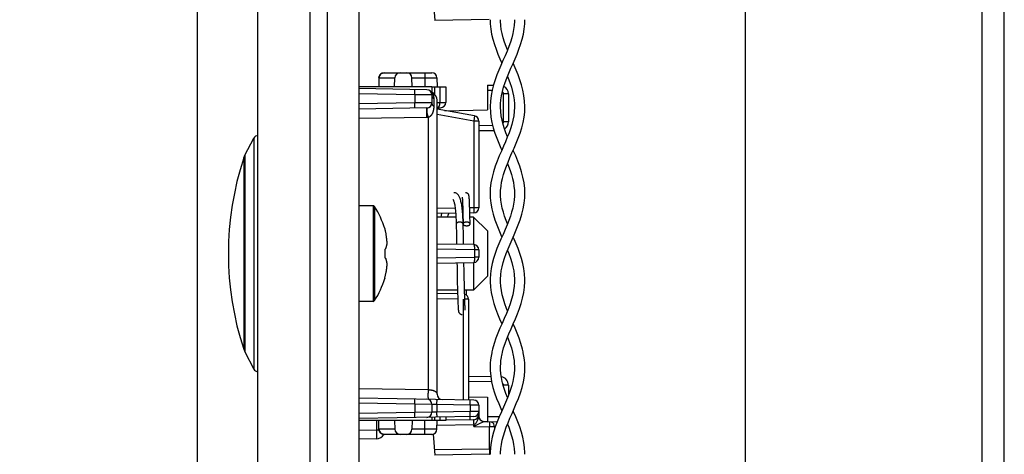
# Model space of a CAD drawing. Units: millimetres. Extents: x -147 to 79, y -291 to 294.
# Drawn here: x -147 to -90, y -196 to -171 of the extents above; entities that cross this region are included whole.
import ezdxf

# ---------------------------------------------------------------- set-up
doc = ezdxf.new("R2010")
doc.units = ezdxf.units.MM
doc.header["$LTSCALE"] = 16.335
doc.layers.get('0').update_dxf_attribs({"linetype": 'CONTINUOUS'})
for name, color, linetype in [('ASSI', 7, 'CONTINUOUS'), ('DRAFT', 7, 'CONTINUOUS'), ('PROTUSIONI', 7, 'CONTINUOUS'), ('RACCORDO', 7, 'CONTINUOUS'), ('SMUSSO', 7, 'CONTINUOUS')]:
    doc.layers.add(name, color=color, linetype=linetype)
doc.styles.get("Standard").update_dxf_attribs({"font": 'txt', "width": 0.8})
doc.dimstyles.new('DIMSTYLE_1', dxfattribs={"dimtxt": 3, "dimasz": 3, "dimexe": 1.5, "dimexo": 0.5, "dimgap": 0.75, "dimtad": 1, "dimtxsty": 'STANDARD', "dimblk": '_FILLED', "dimblk1": '_FILLED', "dimblk2": '_FILLED', "dimcen": 0.09, "dimazin": 2, "dimtfac": 1, "dimtofl": 0, "dimtmove": 0, "dimatfit": 3, "dimldrblk": '_FILLED', "dimfxl": 1, "dimtolj": 1, "dimarcsym": 0})

# ---------------------------------------------------------------- blocks, each defined once
blk = doc.blocks.new('_FILLED')
at = {"color": 0, "linetype": 'BYBLOCK'}
blk.add_solid([(0, 0), (-1, 0.317), (-1, -0.317)], dxfattribs=at)
blk = doc.blocks.new('*D4')
at = {"color": 7, "linetype": 'CONTINUOUS'}
for p, q in [((-136.347, 187.381), (-136.347, -291)), ((-128.847, -282), (-128.847, -291)), ((-136.347, -289.5), (-146.545, -289.5)), ((-146.545, -289.5), (-132.597, -289.5)), ((-124.847, -289.5), (-132.597, -289.5)), ((-128.847, -289.5), (-124.847, -289.5))]:
    blk.add_line(p, q, dxfattribs=at)
at = {"color": 7, "linetype": 'CONTINUOUS', "xscale": 3, "yscale": 3, "zscale": 3}
blk.add_blockref('_FILLED', (-136.347, -289.5), dxfattribs=at)
at = {"color": 7, "linetype": 'CONTINUOUS', "xscale": 3, "yscale": 3, "zscale": 3, "rotation": 180}
blk.add_blockref('_FILLED', (-128.847, -289.5), dxfattribs=at)

msp = doc.modelspace()

# ---------------------------------------------------------------- linework, layer by layer
at = {"color": 7, "linetype": 'CONTINUOUS'}
for p, q in [((-127.047, 278.2), (-127.047, -259.3)), ((-89.933, -223.25), (-89.933, 218.55)), ((-104.833, -125.35), (-104.833, -218.05)), ((-133.601, -178.597), (-133.082, -177.61)), ((-121.1, -181.021), (-121.1, -181.028)), ((-121.1, -181.028), (-121.099, -181.036)), ((-121.099, -181.036), (-121.098, -181.045)), ((-121.098, -181.045), (-121.097, -181.055)), ((-121.097, -181.055), (-121.096, -181.065)), ((-121.096, -181.065), (-121.095, -181.084)), ((-121.095, -181.084), (-121.094, -181.104)), ((-121.094, -181.104), (-121.092, -181.127)), ((-121.092, -181.127), (-121.09, -181.162)), ((-120.701, -180.995), (-120.702, -180.984)), ((-120.7, -181.007), (-120.701, -180.995)), ((-120.699, -181.02), (-120.7, -181.007)), ((-120.698, -181.034), (-120.699, -181.02)), ((-120.697, -181.048), (-120.698, -181.034)), ((-120.695, -181.072), (-120.697, -181.048)), ((-120.693, -181.099), (-120.695, -181.072)), ((-120.691, -181.129), (-120.693, -181.099)), ((-120.689, -181.173), (-120.691, -181.129)), ((-126.226, -181.5), (-127.047, -181.5)), ((-121.09, -181.162), (-121.088, -181.202)), ((-121.088, -181.202), (-121.085, -181.259)), ((-121.085, -181.259), (-121.083, -181.311)), ((-121.083, -181.311), (-121.079, -181.418)), ((-121.079, -181.418), (-121.073, -181.565)), ((-121.073, -181.565), (-121.066, -181.79)), ((-120.687, -181.223), (-120.689, -181.173)), ((-120.685, -181.265), (-120.687, -181.223)), ((-120.681, -181.359), (-120.685, -181.265)), ((-120.676, -181.489), (-120.681, -181.359)), ((-120.669, -181.688), (-120.676, -181.489)), ((-120.659, -182.045), (-120.669, -181.688)), ((-121.066, -181.79), (-121.059, -182.068)), ((-120.647, -182.545), (-120.659, -182.045)), ((-125.558, -182.814), (-125.558, -182.832)), ((-121.45, -182.434), (-121.446, -182.626)), ((-121.446, -182.626), (-121.436, -183.088)), ((-121.033, -183.228), (-121.047, -182.545)), ((-121.047, -182.547), (-121.046, -182.557)), ((-125.494, -183.082), (-125.484, -183.131)), ((-121.436, -183.088), (-121.432, -183.246)), ((-121.432, -183.246), (-121.429, -183.404)), ((-121.029, -183.424), (-121.033, -183.228)), ((-125.494, -183.967), (-125.49, -183.953)), ((-121.026, -183.555), (-121.029, -183.424)), ((-125.558, -184.022), (-125.558, -184.478)), ((-125.494, -184.533), (-125.49, -184.547)), ((-121.396, -185.087), (-121.395, -185.18)), ((-120.996, -185.086), (-120.999, -184.975)), ((-120.994, -185.194), (-120.996, -185.086)), ((-125.558, -185.668), (-125.558, -185.686)), ((-121.395, -185.18), (-121.393, -185.272)), ((-121.393, -185.272), (-121.391, -185.362)), ((-121.391, -185.362), (-121.388, -185.493)), ((-121.388, -185.493), (-121.385, -185.663)), ((-120.991, -185.35), (-120.994, -185.194)), ((-120.987, -185.548), (-120.991, -185.35)), ((-120.967, -186.433), (-120.975, -186.074)), ((-121.366, -186.461), (-121.356, -186.821)), ((-120.959, -186.725), (-120.967, -186.433)), ((-120.952, -186.936), (-120.959, -186.725)), ((-120.864, -186.639), (-120.857, -186.35)), ((-126.226, -187), (-127.047, -187)), ((-121.356, -186.821), (-121.349, -187.021)), ((-121.349, -187.021), (-121.345, -187.151)), ((-121.345, -187.151), (-121.341, -187.231)), ((-121.341, -187.231), (-121.338, -187.3)), ((-121.338, -187.3), (-121.335, -187.349)), ((-121.335, -187.349), (-121.334, -187.382)), ((-121.334, -187.382), (-121.332, -187.411)), ((-120.947, -187.09), (-120.952, -186.936)), ((-120.943, -187.186), (-120.947, -187.09)), ((-120.942, -187.214), (-120.943, -187.186)), ((-120.939, -187.279), (-120.942, -187.214)), ((-120.936, -187.324), (-120.939, -187.279)), ((-120.934, -187.362), (-120.936, -187.324)), ((-120.932, -187.388), (-120.934, -187.362)), ((-121.332, -187.411), (-121.33, -187.438)), ((-121.33, -187.438), (-121.329, -187.454)), ((-121.329, -187.454), (-121.328, -187.468)), ((-121.328, -187.468), (-121.326, -187.482)), ((-121.326, -187.482), (-121.325, -187.495)), ((-121.325, -187.495), (-121.324, -187.507)), ((-121.324, -187.507), (-121.323, -187.518)), ((-120.931, -187.41), (-120.932, -187.388)), ((-120.93, -187.43), (-120.931, -187.41)), ((-120.929, -187.442), (-120.93, -187.43)), ((-120.928, -187.452), (-120.929, -187.442)), ((-120.927, -187.462), (-120.928, -187.452)), ((-120.926, -187.47), (-120.927, -187.462)), ((-120.925, -187.477), (-120.926, -187.47)), ((-133.601, -189.903), (-133.082, -190.89))]:
    msp.add_line(p, q, dxfattribs=at)
at = {"color": 250, "linetype": 'CONTINUOUS'}
for p, q in [((-91.233, -9.85), (-91.233, -220.05)), ((-126.226, -181.5), (-126.226, -187)), ((-126.142, -181.546), (-126.142, -186.954)), ((-121.047, -182.545), (-121.048, -182.535))]:
    msp.add_line(p, q, dxfattribs=at)
at = {"color": 7, "linetype": 'CONTINUOUS'}
for points in [[(-121.633, -181.131), (-121.634, -181.13), (-121.632, -181.134), (-121.626, -181.143), (-121.617, -181.158), (-121.607, -181.18), (-121.596, -181.209), (-121.583, -181.245), (-121.571, -181.287), (-121.559, -181.336), (-121.546, -181.392), (-121.534, -181.454), (-121.523, -181.524), (-121.511, -181.599), (-121.501, -181.681), (-121.491, -181.77), (-121.482, -181.865), (-121.474, -181.967), (-121.467, -182.075), (-121.46, -182.189), (-121.455, -182.308), (-121.45, -182.434)], [(-121.05, -182.436), (-121.054, -182.314), (-121.06, -182.197), (-121.066, -182.085), (-121.073, -181.978), (-121.081, -181.876), (-121.089, -181.78), (-121.099, -181.689), (-121.109, -181.603), (-121.12, -181.522), (-121.132, -181.446), (-121.144, -181.375), (-121.157, -181.309), (-121.171, -181.247), (-121.186, -181.19), (-121.201, -181.136), (-121.218, -181.087), (-121.235, -181.041), (-121.254, -180.998), (-121.274, -180.958), (-121.297, -180.92), (-121.321, -180.886), (-121.348, -180.854), (-121.379, -180.826), (-121.413, -180.8), (-121.451, -180.779), (-121.491, -180.763), (-121.531, -180.754), (-121.571, -180.75), (-121.579, -180.75)], [(-121.103, -181.004), (-121.103, -181.004), (-121.103, -181.003), (-121.103, -181.004), (-121.103, -181.004), (-121.103, -181.005), (-121.102, -181.007), (-121.102, -181.008), (-121.102, -181.01), (-121.102, -181.013), (-121.101, -181.015), (-121.101, -181.018), (-121.1, -181.021)], [(-120.702, -180.984), (-120.703, -180.978), (-120.704, -180.973), (-120.704, -180.968), (-120.705, -180.963), (-120.705, -180.958), (-120.706, -180.953), (-120.707, -180.948), (-120.708, -180.943), (-120.708, -180.939), (-120.709, -180.934), (-120.71, -180.929), (-120.711, -180.924), (-120.712, -180.919), (-120.713, -180.914), (-120.715, -180.908), (-120.717, -180.902), (-120.719, -180.895), (-120.721, -180.888), (-120.725, -180.879), (-120.729, -180.869), (-120.734, -180.859), (-120.74, -180.848), (-120.748, -180.835), (-120.758, -180.823), (-120.769, -180.81), (-120.782, -180.798), (-120.797, -180.787), (-120.813, -180.777), (-120.831, -180.768), (-120.85, -180.76), (-120.87, -180.755), (-120.891, -180.751), (-120.913, -180.75)], [(-122.286, -181.945), (-122.312, -182.047), (-122.338, -182.15)], [(-121.933, -182.15), (-121.932, -182.145), (-121.906, -182.045), (-121.88, -181.949), (-121.877, -181.938)], [(-121.059, -182.068), (-121.05, -182.409), (-121.048, -182.538)], [(-125.558, -182.832), (-125.546, -182.874), (-125.535, -182.915), (-125.524, -182.957), (-125.514, -182.998), (-125.504, -183.04), (-125.494, -183.082)], [(-121.037, -182.514), (-121.043, -182.524), (-121.046, -182.535), (-121.047, -182.546)], [(-121.046, -182.557), (-121.043, -182.567), (-121.037, -182.578)], [(-120.847, -182.443), (-120.869, -182.443), (-120.889, -182.445), (-120.909, -182.448), (-120.929, -182.452), (-120.947, -182.457), (-120.965, -182.462), (-120.981, -182.469), (-120.996, -182.477), (-121.009, -182.485), (-121.02, -182.494), (-121.03, -182.504), (-121.037, -182.514)], [(-121.037, -182.578), (-121.03, -182.588), (-121.02, -182.598), (-121.009, -182.607), (-120.996, -182.615), (-120.981, -182.623), (-120.965, -182.629), (-120.947, -182.635), (-120.929, -182.64), (-120.909, -182.644), (-120.889, -182.647), (-120.869, -182.649), (-120.847, -182.649)], [(-120.647, -182.545), (-120.649, -182.535), (-120.652, -182.524), (-120.657, -182.514), (-120.665, -182.504), (-120.674, -182.494), (-120.686, -182.485), (-120.699, -182.477), (-120.714, -182.469), (-120.73, -182.462), (-120.747, -182.457), (-120.766, -182.452), (-120.786, -182.448), (-120.806, -182.445), (-120.826, -182.443), (-120.847, -182.443)], [(-120.847, -182.649), (-120.826, -182.649), (-120.806, -182.647), (-120.786, -182.644), (-120.766, -182.64), (-120.747, -182.635), (-120.73, -182.629), (-120.714, -182.623), (-120.699, -182.615), (-120.686, -182.607), (-120.674, -182.598), (-120.665, -182.588), (-120.657, -182.578), (-120.652, -182.567), (-120.649, -182.557), (-120.647, -182.546), (-120.647, -182.545)], [(-125.417, -183.661), (-125.419, -183.639), (-125.42, -183.617), (-125.422, -183.595), (-125.423, -183.574), (-125.425, -183.552), (-125.427, -183.53), (-125.429, -183.509), (-125.431, -183.487), (-125.434, -183.466), (-125.436, -183.444), (-125.438, -183.423), (-125.441, -183.402), (-125.444, -183.38), (-125.447, -183.359), (-125.45, -183.337), (-125.453, -183.314), (-125.456, -183.291), (-125.46, -183.267), (-125.464, -183.242), (-125.469, -183.216), (-125.473, -183.189), (-125.479, -183.161), (-125.484, -183.131)], [(-121.429, -183.404), (-121.427, -183.51), (-121.426, -183.563)], [(-125.558, -184.022), (-125.546, -184.013), (-125.535, -184.003), (-125.524, -183.994), (-125.514, -183.985), (-125.504, -183.976), (-125.494, -183.967)], [(-125.49, -183.953), (-125.485, -183.938), (-125.48, -183.923), (-125.475, -183.91), (-125.47, -183.897), (-125.466, -183.884), (-125.463, -183.872), (-125.459, -183.86), (-125.456, -183.849), (-125.453, -183.839), (-125.45, -183.828), (-125.447, -183.818), (-125.445, -183.809), (-125.443, -183.799), (-125.44, -183.79), (-125.438, -183.782), (-125.437, -183.773), (-125.435, -183.765), (-125.433, -183.756), (-125.431, -183.748), (-125.43, -183.74), (-125.428, -183.732), (-125.427, -183.724), (-125.425, -183.716), (-125.424, -183.708), (-125.423, -183.7), (-125.422, -183.692), (-125.42, -183.684), (-125.419, -183.677), (-125.418, -183.669), (-125.417, -183.661)], [(-121.426, -183.563), (-121.424, -183.669), (-121.423, -183.72)], [(-121.023, -183.727), (-121.024, -183.685), (-121.026, -183.555)], [(-125.558, -184.478), (-125.546, -184.488), (-125.534, -184.498), (-125.523, -184.507), (-125.513, -184.516), (-125.503, -184.525), (-125.494, -184.533)], [(-125.417, -184.839), (-125.418, -184.831), (-125.419, -184.823), (-125.42, -184.815), (-125.422, -184.807), (-125.423, -184.799), (-125.424, -184.791), (-125.426, -184.783), (-125.427, -184.775), (-125.428, -184.767), (-125.43, -184.759), (-125.432, -184.751), (-125.433, -184.742), (-125.435, -184.734), (-125.437, -184.726), (-125.439, -184.717), (-125.441, -184.708), (-125.443, -184.699), (-125.445, -184.69), (-125.448, -184.68), (-125.45, -184.67), (-125.453, -184.66), (-125.456, -184.65), (-125.459, -184.639), (-125.463, -184.627), (-125.467, -184.615), (-125.471, -184.603), (-125.475, -184.59), (-125.48, -184.576), (-125.485, -184.562), (-125.49, -184.547)], [(-125.494, -185.419), (-125.484, -185.369), (-125.479, -185.339), (-125.473, -185.311), (-125.469, -185.284), (-125.464, -185.258), (-125.46, -185.233), (-125.456, -185.209), (-125.453, -185.186), (-125.45, -185.163), (-125.447, -185.141), (-125.444, -185.12), (-125.441, -185.098), (-125.438, -185.077), (-125.436, -185.055), (-125.434, -185.034), (-125.431, -185.013), (-125.429, -184.991), (-125.427, -184.97), (-125.425, -184.948), (-125.423, -184.926), (-125.422, -184.904), (-125.42, -184.883), (-125.419, -184.861), (-125.417, -184.839)], [(-121.403, -184.78), (-121.402, -184.8), (-121.401, -184.849), (-121.399, -184.945)], [(-121.399, -184.945), (-121.398, -184.993), (-121.396, -185.087)], [(-120.999, -184.975), (-121.001, -184.862), (-121.002, -184.804), (-121.003, -184.773)], [(-125.558, -185.668), (-125.546, -185.627), (-125.535, -185.585), (-125.524, -185.544), (-125.514, -185.502), (-125.504, -185.461), (-125.494, -185.419)], [(-121.385, -185.663), (-121.384, -185.704), (-121.366, -186.461)], [(-120.975, -186.074), (-120.986, -185.596), (-120.987, -185.548)], [(-121.323, -187.518), (-121.322, -187.524), (-121.322, -187.529), (-121.321, -187.534), (-121.321, -187.539), (-121.32, -187.544), (-121.319, -187.549), (-121.318, -187.554), (-121.318, -187.558), (-121.317, -187.563), (-121.316, -187.568), (-121.315, -187.573), (-121.314, -187.578), (-121.313, -187.583), (-121.312, -187.588), (-121.31, -187.594), (-121.308, -187.6), (-121.306, -187.607), (-121.303, -187.615), (-121.3, -187.624), (-121.296, -187.633), (-121.29, -187.644), (-121.284, -187.655), (-121.276, -187.667), (-121.266, -187.68), (-121.254, -187.692), (-121.241, -187.704), (-121.226, -187.715), (-121.21, -187.725), (-121.192, -187.733), (-121.174, -187.74), (-121.154, -187.746), (-121.133, -187.749), (-121.113, -187.75)], [(-120.923, -187.496), (-120.923, -187.496), (-120.923, -187.497), (-120.923, -187.496), (-120.923, -187.495), (-120.923, -187.494), (-120.923, -187.493), (-120.924, -187.491), (-120.924, -187.489), (-120.924, -187.486), (-120.925, -187.484), (-120.925, -187.481), (-120.925, -187.477)]]:
    msp.add_lwpolyline(points, dxfattribs=at)
at = {"color": 250, "linetype": 'CONTINUOUS'}
for points in [[(-121.247, -182.443), (-121.268, -182.443), (-121.289, -182.445), (-121.309, -182.448), (-121.329, -182.452), (-121.347, -182.457), (-121.365, -182.462), (-121.381, -182.469), (-121.396, -182.477), (-121.409, -182.485), (-121.42, -182.494), (-121.43, -182.504), (-121.437, -182.514), (-121.443, -182.524), (-121.446, -182.535), (-121.447, -182.546), (-121.447, -182.547)], [(-121.057, -182.514), (-121.065, -182.504), (-121.074, -182.494), (-121.086, -182.485), (-121.099, -182.477), (-121.114, -182.469), (-121.13, -182.462), (-121.147, -182.457), (-121.166, -182.452), (-121.186, -182.448), (-121.206, -182.445), (-121.226, -182.443), (-121.247, -182.443)], [(-121.048, -182.535), (-121.052, -182.524), (-121.057, -182.514)]]:
    msp.add_lwpolyline(points, dxfattribs=at)
at = {"color": 7, "linetype": 'CONTINUOUS'}
for centre, radius, start, end in [((-116.947, -184.25), 17.6, 161.7915, 198.2085), ((-126.226, -181.6), 0.1, 32.7392, 90), ((-130.347, -184.25), 5, 16.6914, 32.7392), ((-130.347, -184.25), 5, 327.2608, 343.3086), ((-126.226, -186.9), 0.1, 270, 327.2608)]:
    msp.add_arc(centre, radius, start, end, dxfattribs=at)
at = {"layer": 'ASSI', "color": 7, "linetype": 'CONTINUOUS'}
for p, q in [((-129.847, -281.5), (-129.847, 281.5)), ((-128.847, -281.5), (-128.847, 281.5)), ((-132.847, -279.768), (-132.847, 279.768))]:
    msp.add_line(p, q, dxfattribs=at)
at = {"layer": 'DRAFT', "color": 7, "linetype": 'CONTINUOUS'}
for p, q in [((-122.847, -174.65), (-127.047, -174.65)), ((-122.093, -176.03), (-119.647, -175.987)), ((-120.747, -192.493), (-119.647, -192.513)), ((-122.847, -193.85), (-127.047, -193.85))]:
    msp.add_line(p, q, dxfattribs=at)
at = {"layer": 'PROTUSIONI', "color": 7, "linetype": 'CONTINUOUS'}
for p, q in [((-118.896, -170.886), (-118.897, -170.807)), ((-118.097, -170.807), (-118.098, -170.886)), ((-118.897, -175.83), (-118.897, -175.803)), ((-118.098, -175.803), (-118.098, -175.83)), ((-118.897, -185.793), (-118.896, -185.714)), ((-118.896, -185.887), (-118.897, -185.807)), ((-118.097, -185.807), (-118.099, -185.887)), ((-118.098, -185.714), (-118.097, -185.793)), ((-119.496, -190.761), (-119.496, -190.805)), ((-117.498, -190.805), (-117.499, -190.761)), ((-117.502, -190.971), (-117.498, -190.793)), ((-118.897, -195.793), (-118.896, -195.711)), ((-118.099, -195.711), (-118.097, -195.793))]:
    msp.add_line(p, q, dxfattribs=at)
for points in [[(-119.497, -170.797), (-119.49, -171.03), (-119.46, -171.333), (-119.409, -171.633), (-119.339, -171.926), (-119.254, -172.216), (-119.155, -172.499), (-119.049, -172.773), (-118.937, -173.04), (-118.824, -173.3)], [(-118.098, -170.886), (-118.113, -171.128), (-118.143, -171.358), (-118.188, -171.592), (-118.251, -171.835), (-118.328, -172.083), (-118.42, -172.338), (-118.524, -172.605), (-118.639, -172.878), (-118.759, -173.152), (-118.877, -173.422), (-118.993, -173.691), (-119.105, -173.967), (-119.21, -174.255), (-119.305, -174.551), (-119.384, -174.852), (-119.445, -175.162), (-119.483, -175.477), (-119.497, -175.799)], [(-118.897, -175.79), (-118.894, -175.643), (-118.874, -175.399), (-118.839, -175.167), (-118.788, -174.929), (-118.718, -174.677), (-118.632, -174.418), (-118.533, -174.152), (-118.421, -173.876), (-118.299, -173.592), (-118.176, -173.312), (-118.058, -173.04), (-117.946, -172.773), (-117.839, -172.499), (-117.741, -172.216), (-117.655, -171.926), (-117.586, -171.633), (-117.534, -171.333), (-117.504, -171.03), (-117.498, -170.797)], [(-118.497, -172.536), (-118.575, -172.338), (-118.667, -172.083), (-118.744, -171.835), (-118.806, -171.592), (-118.852, -171.358), (-118.882, -171.128), (-118.896, -170.886)], [(-117.498, -175.799), (-117.512, -175.477), (-117.55, -175.162), (-117.611, -174.852), (-117.69, -174.551), (-117.784, -174.255), (-117.89, -173.967), (-118.002, -173.691), (-118.118, -173.422), (-118.171, -173.3)], [(-118.497, -174.064), (-118.462, -174.152), (-118.363, -174.418), (-118.277, -174.677), (-118.207, -174.929), (-118.155, -175.167), (-118.121, -175.399), (-118.101, -175.643), (-118.098, -175.79)], [(-119.497, -175.802), (-119.484, -176.111), (-119.449, -176.408), (-119.393, -176.707), (-119.316, -177.011), (-119.221, -177.316), (-119.112, -177.615), (-118.994, -177.905), (-118.872, -178.189), (-118.824, -178.3)], [(-118.098, -175.83), (-118.109, -176.081), (-118.138, -176.332), (-118.186, -176.581), (-118.248, -176.825), (-118.323, -177.067), (-118.41, -177.313), (-118.507, -177.563), (-118.613, -177.817), (-118.727, -178.08), (-118.847, -178.353), (-118.969, -178.635), (-119.089, -178.927), (-119.203, -179.231), (-119.303, -179.545), (-119.386, -179.861), (-119.448, -180.181), (-119.485, -180.502), (-119.497, -180.8)], [(-118.897, -180.789), (-118.892, -180.617), (-118.871, -180.374), (-118.836, -180.147), (-118.786, -179.922), (-118.723, -179.694), (-118.649, -179.466), (-118.563, -179.23), (-118.465, -178.983), (-118.358, -178.728), (-118.243, -178.464), (-118.123, -178.189), (-118.001, -177.905), (-117.883, -177.615), (-117.774, -177.316), (-117.679, -177.011), (-117.602, -176.707), (-117.545, -176.408), (-117.51, -176.111), (-117.498, -175.802)], [(-118.497, -177.537), (-118.585, -177.313), (-118.672, -177.067), (-118.747, -176.825), (-118.809, -176.581), (-118.856, -176.332), (-118.886, -176.081), (-118.897, -175.83)], [(-117.498, -180.8), (-117.509, -180.502), (-117.547, -180.181), (-117.609, -179.861), (-117.691, -179.545), (-117.792, -179.231), (-117.906, -178.927), (-118.026, -178.635), (-118.148, -178.353), (-118.171, -178.3)], [(-118.497, -179.064), (-118.431, -179.23), (-118.346, -179.466), (-118.272, -179.694), (-118.209, -179.922), (-118.159, -180.147), (-118.124, -180.374), (-118.102, -180.617), (-118.098, -180.789)], [(-119.497, -180.795), (-119.489, -181.037), (-119.457, -181.359), (-119.399, -181.679), (-119.322, -181.991), (-119.226, -182.301), (-119.117, -182.601), (-119.001, -182.887), (-118.883, -183.164), (-118.824, -183.3)], [(-118.098, -180.81), (-118.1, -180.937), (-118.118, -181.179), (-118.15, -181.403), (-118.197, -181.629), (-118.258, -181.862), (-118.333, -182.098), (-118.421, -182.344), (-118.524, -182.603), (-118.637, -182.872), (-118.755, -183.144), (-118.874, -183.415), (-118.992, -183.689), (-119.104, -183.966), (-119.208, -184.247), (-119.299, -184.53), (-119.376, -184.82), (-119.437, -185.118), (-119.478, -185.421), (-119.496, -185.721), (-119.497, -185.795)], [(-118.497, -182.536), (-118.573, -182.344), (-118.661, -182.098), (-118.736, -181.862), (-118.798, -181.629), (-118.845, -181.403), (-118.876, -181.179), (-118.894, -180.937), (-118.897, -180.81)], [(-118.896, -185.714), (-118.882, -185.477), (-118.853, -185.245), (-118.806, -185.008), (-118.743, -184.761), (-118.663, -184.507), (-118.57, -184.249), (-118.465, -183.983), (-118.351, -183.712), (-118.232, -183.438), (-118.112, -183.164), (-117.993, -182.887), (-117.878, -182.601), (-117.769, -182.301), (-117.673, -181.991), (-117.595, -181.679), (-117.538, -181.359), (-117.505, -181.037), (-117.498, -180.795)], [(-117.498, -185.795), (-117.498, -185.721), (-117.516, -185.421), (-117.557, -185.118), (-117.619, -184.82), (-117.696, -184.53), (-117.787, -184.247), (-117.89, -183.966), (-118.003, -183.689), (-118.121, -183.415), (-118.171, -183.3)], [(-118.497, -184.064), (-118.424, -184.249), (-118.331, -184.507), (-118.252, -184.761), (-118.188, -185.008), (-118.142, -185.245), (-118.112, -185.477), (-118.098, -185.714)], [(-119.497, -185.804), (-119.497, -185.857), (-119.479, -186.175), (-119.435, -186.498), (-119.368, -186.814), (-119.284, -187.118), (-119.186, -187.415), (-119.075, -187.709), (-118.954, -188), (-118.83, -188.286), (-118.824, -188.3)], [(-118.099, -185.887), (-118.113, -186.134), (-118.145, -186.373), (-118.194, -186.618), (-118.262, -186.876), (-118.348, -187.141), (-118.448, -187.413), (-118.56, -187.692), (-118.682, -187.978), (-118.808, -188.264), (-118.932, -188.548), (-119.051, -188.833), (-119.165, -189.125), (-119.268, -189.428), (-119.357, -189.74), (-119.395, -189.903)], [(-118.497, -187.535), (-118.547, -187.413), (-118.647, -187.141), (-118.732, -186.876), (-118.801, -186.618), (-118.85, -186.373), (-118.881, -186.134), (-118.896, -185.887)], [(-118.812, -190.031), (-118.788, -189.929), (-118.719, -189.681), (-118.633, -189.421), (-118.531, -189.146), (-118.414, -188.86), (-118.29, -188.572), (-118.165, -188.286), (-118.04, -188), (-117.92, -187.709), (-117.809, -187.415), (-117.71, -187.118), (-117.627, -186.814), (-117.56, -186.498), (-117.516, -186.175), (-117.498, -185.857), (-117.498, -185.804)], [(-117.599, -189.903), (-117.638, -189.74), (-117.727, -189.428), (-117.83, -189.125), (-117.943, -188.833), (-118.063, -188.548), (-118.171, -188.3)], [(-118.497, -189.064), (-118.464, -189.146), (-118.361, -189.421), (-118.275, -189.681), (-118.207, -189.929), (-118.183, -190.031)], [(-119.395, -189.903), (-119.407, -189.957), (-119.444, -190.157), (-119.471, -190.358), (-119.489, -190.559), (-119.496, -190.761)], [(-118.897, -190.806), (-118.896, -190.744), (-118.889, -190.569), (-118.874, -190.398), (-118.85, -190.231), (-118.82, -190.067), (-118.812, -190.031)], [(-118.183, -190.031), (-118.175, -190.067), (-118.144, -190.231), (-118.121, -190.398), (-118.105, -190.569), (-118.098, -190.744), (-118.098, -190.806)], [(-117.499, -190.761), (-117.506, -190.559), (-117.524, -190.358), (-117.551, -190.157), (-117.588, -189.957), (-117.599, -189.903)], [(-118.098, -190.809), (-118.1, -190.923), (-118.116, -191.164), (-118.147, -191.387), (-118.192, -191.61), (-118.252, -191.838), (-118.323, -192.068), (-118.407, -192.306), (-118.505, -192.557), (-118.613, -192.818), (-118.73, -193.086), (-118.85, -193.361), (-118.972, -193.642), (-119.089, -193.929), (-119.198, -194.219), (-119.294, -194.514), (-119.374, -194.811), (-119.435, -195.11), (-119.477, -195.41), (-119.496, -195.709), (-119.497, -195.796)], [(-119.496, -190.793), (-119.493, -190.971), (-119.465, -191.296), (-119.411, -191.622), (-119.334, -191.945), (-119.236, -192.269), (-119.125, -192.582), (-119.005, -192.88), (-118.881, -193.168), (-118.824, -193.3)], [(-118.497, -192.538), (-118.587, -192.306), (-118.672, -192.068), (-118.743, -191.838), (-118.802, -191.61), (-118.847, -191.387), (-118.878, -191.164), (-118.895, -190.923), (-118.897, -190.809)], [(-118.896, -195.711), (-118.881, -195.467), (-118.849, -195.225), (-118.8, -194.981), (-118.736, -194.737), (-118.657, -194.49), (-118.566, -194.238), (-118.464, -193.981), (-118.354, -193.718), (-118.236, -193.447), (-118.113, -193.168), (-117.99, -192.88), (-117.87, -192.582), (-117.758, -192.269), (-117.661, -191.945), (-117.584, -191.622), (-117.529, -191.296), (-117.502, -190.971)], [(-117.497, -195.796), (-117.499, -195.709), (-117.518, -195.41), (-117.559, -195.11), (-117.621, -194.811), (-117.7, -194.514), (-117.797, -194.219), (-117.905, -193.929), (-118.023, -193.642), (-118.144, -193.361), (-118.171, -193.3)], [(-118.497, -194.064), (-118.428, -194.238), (-118.337, -194.49), (-118.259, -194.737), (-118.194, -194.981), (-118.146, -195.225), (-118.114, -195.467), (-118.099, -195.711)]]:
    msp.add_lwpolyline(points, dxfattribs=at)
at = {"layer": 'RACCORDO', "color": 7, "linetype": 'CONTINUOUS'}
for p, q in [((-122.778, -169.643), (-122.673, -170.847)), ((-119.542, -170.792), (-122.673, -170.847)), ((-125.889, -174.145), (-125.898, -174.65)), ((-125.589, -173.85), (-122.856, -173.85)), ((-124.985, -174.65), (-124.975, -174.145)), ((-123.985, -174.65), (-123.993, -174.145)), ((-122.556, -174.145), (-122.547, -174.65)), ((-123.142, -174.827), (-127.047, -174.759)), ((-122.847, -174.65), (-122.047, -174.65)), ((-122.847, -174.65), (-122.847, -174.969)), ((-122.047, -174.65), (-122.047, -175.559)), ((-119.647, -174.554), (-119.307, -174.56)), ((-119.647, -174.554), (-119.647, -175.987)), ((-122.847, -175.127), (-122.847, -175.573)), ((-122.547, -192.342), (-122.547, -175.429)), ((-118.447, -175.066), (-118.447, -176.675)), ((-123.142, -175.873), (-127.047, -175.941)), ((-122.547, -175.863), (-122.342, -175.859)), ((-120.395, -176.329), (-122.547, -175.95)), ((-120.147, -176.625), (-120.147, -181.613)), ((-119.263, -177.181), (-120.147, -177.196)), ((-133.666, -178.75), (-133.601, -178.597)), ((-121.477, -181.931), (-122.547, -181.95)), ((-121.063, -181.924), (-121.077, -181.924)), ((-120.442, -181.913), (-120.663, -181.917)), ((-120.442, -183.737), (-122.547, -183.7)), ((-120.147, -184.037), (-120.147, -184.463)), ((-122.547, -184.8), (-120.442, -184.763)), ((-121.363, -186.571), (-122.547, -186.55)), ((-120.747, -186.876), (-120.747, -192.669)), ((-133.666, -189.75), (-133.601, -189.903)), ((-120.747, -191.293), (-119.462, -191.316)), ((-118.447, -191.825), (-118.447, -192.409)), ((-120.442, -192.674), (-127.047, -192.559)), ((-122.847, -192.927), (-122.847, -193.373)), ((-120.147, -192.974), (-120.147, -193.602)), ((-119.647, -192.513), (-119.647, -193.946)), ((-120.442, -193.626), (-127.047, -193.741)), ((-125.889, -194.355), (-125.898, -193.85)), ((-124.985, -193.85), (-124.975, -194.355)), ((-123.985, -193.85), (-123.993, -194.355)), ((-122.847, -193.668), (-122.847, -193.85)), ((-122.047, -193.85), (-122.847, -193.85)), ((-122.556, -194.355), (-122.547, -193.85)), ((-120.442, -193.808), (-122.048, -193.836)), ((-122.047, -193.654), (-122.047, -193.85)), ((-120.152, -193.613), (-120.157, -193.639)), ((-119.853, -193.902), (-119.647, -193.906)), ((-119.092, -193.936), (-119.647, -193.946)), ((-122.856, -194.65), (-125.589, -194.65)), ((-122.778, -194.643), (-122.673, -195.847)), ((-119.247, -194.208), (-119.247, -194.37)), ((-126.039, -194.906), (-127.047, -194.924)), ((-119.542, -195.792), (-122.673, -195.847))]:
    msp.add_line(p, q, dxfattribs=at)
at = {"layer": 'RACCORDO', "color": 250, "linetype": 'CONTINUOUS'}
for p, q in [((-125.889, -174.145), (-124.975, -174.145)), ((-125.889, -174.145), (-125.889, -174.145)), ((-123.993, -174.145), (-123.256, -174.145)), ((-123.256, -173.85), (-123.256, -174.145)), ((-123.256, -174.145), (-122.983, -174.143)), ((-123.256, -174.145), (-123.247, -174.65)), ((-122.983, -174.143), (-122.756, -174.143)), ((-122.756, -174.143), (-122.663, -174.143)), ((-122.663, -174.143), (-122.619, -174.143)), ((-123.828, -174.914), (-123.828, -174.872)), ((-123.828, -174.965), (-123.828, -174.914)), ((-122.697, -174.65), (-122.697, -175.072)), ((-122.397, -174.65), (-122.397, -175.563)), ((-119.647, -174.854), (-119.385, -174.858)), ((-123.83, -175.115), (-127.047, -175.059)), ((-123.83, -175.115), (-123.829, -175.052)), ((-122.847, -175.127), (-123.83, -175.115)), ((-123.83, -175.115), (-123.83, -175.585)), ((-123.829, -175.052), (-123.828, -174.965)), ((-122.735, -175.353), (-122.735, -175.788)), ((-118.447, -175.066), (-118.742, -175.066)), ((-118.742, -175.066), (-118.742, -176.675)), ((-123.83, -175.585), (-127.047, -175.641)), ((-122.847, -175.573), (-123.83, -175.585)), ((-123.829, -175.678), (-123.83, -175.585)), ((-123.828, -175.735), (-123.829, -175.678)), ((-123.828, -175.786), (-123.828, -175.735)), ((-122.547, -175.565), (-122.397, -175.563)), ((-122.397, -175.563), (-122.047, -175.559)), ((-123.142, -176.425), (-127.047, -176.489)), ((-123.039, -192.077), (-123.039, -176.414)), ((-120.442, -176.625), (-122.547, -176.254)), ((-120.147, -176.625), (-120.442, -176.625)), ((-120.442, -176.625), (-120.442, -181.613)), ((-120.402, -176.386), (-120.409, -176.428)), ((-119.348, -176.882), (-120.147, -176.896)), ((-118.447, -176.675), (-118.742, -176.675)), ((-133.082, -177.61), (-133.082, -190.89)), ((-133.666, -178.75), (-133.666, -189.75)), ((-133.601, -178.597), (-133.601, -189.903)), ((-121.507, -181.632), (-122.547, -181.65)), ((-121.071, -181.624), (-121.106, -181.625)), ((-120.442, -181.613), (-120.672, -181.617)), ((-120.147, -181.613), (-120.442, -181.613)), ((-120.442, -181.613), (-120.441, -181.706)), ((-120.441, -181.706), (-120.44, -181.763)), ((-120.44, -181.763), (-120.44, -181.814)), ((-120.395, -184.037), (-122.547, -183.999)), ((-122.547, -184.501), (-120.395, -184.463)), ((-120.147, -184.037), (-120.395, -184.037)), ((-120.395, -184.037), (-120.395, -184.463)), ((-120.147, -184.463), (-120.395, -184.463)), ((-121.354, -186.871), (-122.547, -186.85)), ((-121.042, -186.876), (-121.042, -192.664)), ((-120.747, -186.876), (-120.954, -186.876)), ((-120.747, -191.593), (-119.412, -191.617)), ((-118.447, -191.825), (-118.742, -191.825)), ((-118.742, -191.825), (-118.742, -191.841)), ((-127.047, -192.011), (-123.039, -192.077)), ((-123.83, -192.915), (-127.047, -192.859)), ((-123.83, -192.915), (-123.829, -192.852)), ((-122.847, -192.927), (-123.83, -192.915)), ((-123.83, -192.915), (-123.83, -193.385)), ((-123.829, -192.852), (-123.828, -192.765)), ((-123.828, -192.714), (-123.828, -192.672)), ((-123.828, -192.765), (-123.828, -192.714)), ((-122.553, -192.937), (-122.847, -192.927)), ((-122.553, -192.937), (-122.552, -192.875)), ((-120.639, -192.971), (-122.553, -192.937)), ((-122.553, -192.937), (-122.553, -193.363)), ((-122.552, -192.875), (-122.551, -192.787)), ((-122.551, -192.787), (-122.55, -192.736)), ((-122.55, -192.736), (-122.55, -192.695)), ((-120.639, -192.971), (-120.638, -192.908)), ((-120.147, -192.974), (-120.639, -192.971)), ((-120.639, -192.971), (-120.639, -193.329)), ((-120.638, -192.908), (-120.637, -192.821)), ((-120.636, -192.77), (-120.637, -192.728)), ((-120.637, -192.821), (-120.636, -192.77)), ((-123.83, -193.385), (-127.047, -193.441)), ((-122.847, -193.373), (-123.83, -193.385)), ((-123.829, -193.478), (-123.83, -193.385)), ((-123.828, -193.535), (-123.829, -193.478)), ((-123.828, -193.586), (-123.828, -193.535)), ((-122.553, -193.363), (-122.847, -193.373)), ((-120.639, -193.329), (-122.553, -193.363)), ((-122.551, -193.456), (-122.553, -193.363)), ((-122.551, -193.513), (-122.551, -193.456)), ((-122.55, -193.564), (-122.551, -193.513)), ((-120.147, -193.326), (-120.639, -193.329)), ((-120.637, -193.422), (-120.639, -193.329)), ((-120.637, -193.479), (-120.637, -193.422)), ((-120.636, -193.53), (-120.637, -193.479)), ((-120.147, -193.508), (-120.21, -193.508)), ((-120.151, -193.596), (-120.152, -193.613)), ((-126.039, -193.85), (-126.039, -194.406)), ((-123.256, -194.355), (-123.247, -193.85)), ((-122.697, -193.665), (-122.697, -193.85)), ((-120.442, -194.108), (-122.552, -194.145)), ((-122.397, -193.66), (-122.397, -193.85)), ((-120.637, -193.661), (-120.637, -193.629)), ((-120.636, -193.712), (-120.637, -193.661)), ((-120.444, -193.907), (-120.444, -193.958)), ((-120.444, -193.958), (-120.443, -194.015)), ((-120.443, -194.015), (-120.442, -194.108)), ((-120.442, -194.192), (-120.442, -194.108)), ((-120.402, -194.173), (-120.442, -194.192)), ((-120.161, -194.055), (-120.402, -194.173)), ((-119.886, -193.919), (-120.161, -194.055)), ((-119.856, -193.904), (-119.886, -193.919)), ((-119.853, -193.902), (-119.853, -193.902)), ((-118.969, -193.634), (-119.647, -193.646)), ((-119.541, -194.145), (-119.542, -194.208)), ((-119.54, -194.058), (-119.541, -194.145)), ((-119.54, -193.965), (-119.54, -194.007)), ((-119.54, -194.007), (-119.54, -194.058)), ((-126.039, -194.406), (-127.047, -194.424)), ((-125.883, -194.406), (-126.039, -194.406)), ((-126.039, -194.406), (-126.037, -194.493)), ((-126.037, -194.493), (-126.036, -194.618)), ((-126.036, -194.618), (-126.035, -194.728)), ((-125.889, -194.355), (-125.889, -194.355)), ((-124.975, -194.355), (-125.889, -194.355)), ((-123.256, -194.355), (-123.993, -194.355)), ((-122.967, -194.357), (-123.256, -194.355)), ((-123.256, -194.65), (-123.256, -194.355)), ((-122.729, -194.357), (-122.967, -194.357)), ((-122.635, -194.357), (-122.729, -194.357)), ((-122.592, -194.357), (-122.635, -194.357)), ((-120.442, -194.192), (-119.542, -194.208)), ((-119.247, -194.208), (-119.542, -194.208)), ((-119.542, -194.208), (-119.542, -195.492)), ((-119.542, -195.492), (-122.699, -195.547)), ((-119.482, -195.492), (-119.542, -195.492)), ((-119.542, -195.492), (-119.541, -195.585)), ((-119.542, -195.791), (-119.542, -195.792)), ((-119.541, -195.585), (-119.54, -195.642)), ((-119.54, -195.642), (-119.54, -195.693))]:
    msp.add_line(p, q, dxfattribs=at)
for points in [[(-125.889, -174.145), (-125.887, -174.114), (-125.881, -174.083), (-125.873, -174.053), (-125.861, -174.024), (-125.847, -173.997), (-125.83, -173.971), (-125.81, -173.947), (-125.788, -173.925), (-125.764, -173.906), (-125.738, -173.889), (-125.71, -173.875), (-125.681, -173.864), (-125.651, -173.856), (-125.62, -173.852), (-125.589, -173.85)], [(-122.619, -174.143), (-122.586, -174.143), (-122.574, -174.144), (-122.564, -174.144), (-122.558, -174.144), (-122.556, -174.145)], [(-123.828, -174.872), (-123.828, -174.855), (-123.828, -174.841), (-123.829, -174.83), (-123.829, -174.821), (-123.829, -174.817), (-123.83, -174.815)], [(-122.851, -174.969), (-122.849, -174.971), (-122.846, -174.975), (-122.841, -174.982), (-122.835, -174.99), (-122.828, -175), (-122.821, -175.011), (-122.813, -175.024), (-122.805, -175.039)], [(-122.847, -175.127), (-122.846, -175.156), (-122.841, -175.184), (-122.834, -175.212), (-122.824, -175.239), (-122.811, -175.265), (-122.795, -175.29), (-122.777, -175.313), (-122.757, -175.334), (-122.735, -175.353)], [(-122.805, -175.039), (-122.797, -175.054), (-122.789, -175.071), (-122.782, -175.088), (-122.775, -175.107), (-122.768, -175.126), (-122.762, -175.146), (-122.756, -175.167), (-122.751, -175.19), (-122.746, -175.213), (-122.743, -175.238), (-122.739, -175.264), (-122.737, -175.292), (-122.736, -175.322), (-122.735, -175.353)], [(-118.79, -174.937), (-118.781, -174.948), (-118.772, -174.961), (-118.765, -174.974), (-118.758, -174.987), (-118.753, -175.001), (-118.749, -175.016), (-118.745, -175.032), (-118.743, -175.048), (-118.742, -175.066)], [(-123.83, -175.885), (-123.829, -175.883), (-123.829, -175.879), (-123.829, -175.87), (-123.828, -175.859), (-123.828, -175.845), (-123.828, -175.828), (-123.828, -175.786)], [(-123.142, -175.873), (-123.144, -175.875), (-123.146, -175.88), (-123.147, -175.888), (-123.149, -175.9), (-123.15, -175.915), (-123.152, -175.933), (-123.153, -175.953), (-123.154, -175.977), (-123.154, -176.002), (-123.155, -176.029), (-123.155, -176.058), (-123.155, -176.088), (-123.155, -176.119), (-123.155, -176.151), (-123.154, -176.183), (-123.154, -176.215), (-123.153, -176.247), (-123.152, -176.277), (-123.15, -176.307), (-123.149, -176.335), (-123.147, -176.361), (-123.146, -176.384), (-123.144, -176.406), (-123.142, -176.425)], [(-123.137, -175.957), (-123.14, -175.98), (-123.141, -176.005), (-123.141, -176.033), (-123.14, -176.061), (-123.138, -176.091), (-123.134, -176.122), (-123.13, -176.153), (-123.124, -176.184), (-123.117, -176.215), (-123.11, -176.245), (-123.101, -176.275), (-123.092, -176.303), (-123.082, -176.329), (-123.072, -176.354), (-123.061, -176.377), (-123.05, -176.397), (-123.039, -176.414)], [(-123.129, -175.917), (-123.133, -175.935), (-123.137, -175.957)], [(-123.09, -175.868), (-123.1, -175.871), (-123.108, -175.878), (-123.116, -175.888), (-123.123, -175.901), (-123.129, -175.917)], [(-122.735, -175.788), (-122.735, -175.81), (-122.736, -175.831), (-122.737, -175.852), (-122.739, -175.872), (-122.74, -175.891), (-122.743, -175.909), (-122.745, -175.927), (-122.748, -175.945), (-122.75, -175.961), (-122.753, -175.978), (-122.757, -175.993), (-122.76, -176.008), (-122.763, -176.023), (-122.767, -176.037), (-122.771, -176.051), (-122.774, -176.064), (-122.778, -176.077), (-122.782, -176.089), (-122.786, -176.101), (-122.79, -176.113), (-122.794, -176.124), (-122.798, -176.135), (-122.802, -176.146), (-122.807, -176.156), (-122.811, -176.166), (-122.815, -176.176), (-122.819, -176.185), (-122.824, -176.194), (-122.828, -176.203), (-122.833, -176.212), (-122.837, -176.22), (-122.842, -176.229), (-122.846, -176.237), (-122.851, -176.244), (-122.855, -176.252), (-122.86, -176.259), (-122.864, -176.267), (-122.869, -176.274), (-122.874, -176.28), (-122.878, -176.287), (-122.883, -176.294), (-122.888, -176.3), (-122.893, -176.306), (-122.897, -176.312), (-122.902, -176.318), (-122.907, -176.323), (-122.912, -176.329), (-122.917, -176.334), (-122.922, -176.339), (-122.927, -176.344), (-122.932, -176.349), (-122.937, -176.354), (-122.942, -176.358), (-122.947, -176.363), (-122.952, -176.367), (-122.957, -176.371), (-122.963, -176.375), (-122.968, -176.379), (-122.973, -176.383), (-122.979, -176.386), (-122.984, -176.389), (-122.99, -176.393), (-122.995, -176.396), (-123.001, -176.399), (-123.008, -176.402), (-123.014, -176.405), (-123.022, -176.408), (-123.03, -176.411), (-123.039, -176.414)], [(-122.847, -175.573), (-122.846, -175.601), (-122.841, -175.628), (-122.834, -175.654), (-122.824, -175.68), (-122.811, -175.705), (-122.795, -175.728), (-122.777, -175.75), (-122.757, -175.77), (-122.735, -175.788)], [(-122.397, -175.563), (-122.398, -175.594), (-122.4, -175.625), (-122.403, -175.655), (-122.409, -175.684), (-122.415, -175.712), (-122.423, -175.738), (-122.433, -175.762), (-122.444, -175.785), (-122.455, -175.804), (-122.468, -175.822), (-122.482, -175.836), (-122.496, -175.847), (-122.511, -175.856), (-122.527, -175.861), (-122.542, -175.863)], [(-123.039, -176.414), (-123.049, -176.416), (-123.06, -176.418), (-123.071, -176.42), (-123.082, -176.421), (-123.093, -176.422), (-123.104, -176.423), (-123.116, -176.424), (-123.129, -176.424), (-123.142, -176.425)], [(-120.421, -176.505), (-120.437, -176.594), (-120.442, -176.625)], [(-120.409, -176.428), (-120.417, -176.477), (-120.421, -176.505)], [(-120.395, -176.329), (-120.395, -176.331), (-120.395, -176.336), (-120.396, -176.344), (-120.398, -176.355), (-120.4, -176.369), (-120.402, -176.386)], [(-118.742, -176.675), (-118.743, -176.695), (-118.746, -176.714), (-118.751, -176.733), (-118.757, -176.751), (-118.763, -176.763)], [(-120.44, -181.814), (-120.44, -181.856), (-120.44, -181.873), (-120.44, -181.887), (-120.441, -181.899), (-120.441, -181.907), (-120.442, -181.912), (-120.442, -181.913)], [(-120.442, -183.737), (-120.437, -183.738), (-120.431, -183.743), (-120.426, -183.752), (-120.421, -183.763), (-120.417, -183.777), (-120.413, -183.794), (-120.409, -183.814), (-120.405, -183.836), (-120.402, -183.861), (-120.4, -183.887), (-120.398, -183.915), (-120.396, -183.944), (-120.395, -183.974), (-120.395, -184.005), (-120.395, -184.037)], [(-120.395, -184.463), (-120.395, -184.495), (-120.395, -184.526), (-120.396, -184.556), (-120.398, -184.585), (-120.4, -184.613), (-120.402, -184.639), (-120.405, -184.664), (-120.409, -184.686), (-120.413, -184.706), (-120.417, -184.723), (-120.421, -184.737), (-120.426, -184.748), (-120.431, -184.757), (-120.437, -184.762), (-120.442, -184.763)], [(-118.775, -191.715), (-118.772, -191.719), (-118.765, -191.732), (-118.758, -191.746), (-118.753, -191.76), (-118.749, -191.775), (-118.745, -191.79), (-118.743, -191.807), (-118.742, -191.825)], [(-123.039, -192.629), (-123.04, -192.627), (-123.042, -192.622), (-123.044, -192.613), (-123.045, -192.602), (-123.047, -192.587), (-123.048, -192.569), (-123.049, -192.548), (-123.05, -192.525), (-123.051, -192.5), (-123.051, -192.473), (-123.052, -192.444), (-123.052, -192.414), (-123.052, -192.382), (-123.051, -192.351), (-123.051, -192.318), (-123.05, -192.287), (-123.049, -192.255), (-123.048, -192.224), (-123.047, -192.195), (-123.045, -192.167), (-123.044, -192.141), (-123.042, -192.117), (-123.04, -192.096), (-123.039, -192.077)], [(-123.039, -192.077), (-123.017, -192.078), (-122.996, -192.079), (-122.973, -192.081), (-122.951, -192.084), (-122.928, -192.087), (-122.906, -192.09), (-122.883, -192.094), (-122.861, -192.098), (-122.839, -192.103), (-122.817, -192.109), (-122.796, -192.115), (-122.776, -192.121), (-122.756, -192.128), (-122.737, -192.136), (-122.719, -192.143), (-122.702, -192.152), (-122.685, -192.16), (-122.669, -192.169), (-122.654, -192.178), (-122.64, -192.188), (-122.627, -192.198), (-122.615, -192.208), (-122.604, -192.219), (-122.593, -192.23), (-122.584, -192.242), (-122.576, -192.253), (-122.568, -192.265), (-122.562, -192.277), (-122.557, -192.29), (-122.553, -192.303), (-122.55, -192.316), (-122.548, -192.329), (-122.547, -192.342)], [(-123.828, -192.672), (-123.828, -192.655), (-123.828, -192.641), (-123.829, -192.63), (-123.829, -192.621), (-123.829, -192.617), (-123.83, -192.615)], [(-122.55, -192.695), (-122.551, -192.677), (-122.551, -192.663), (-122.551, -192.652), (-122.552, -192.644), (-122.552, -192.639), (-122.553, -192.637)], [(-120.637, -192.728), (-120.637, -192.711), (-120.637, -192.697), (-120.637, -192.685), (-120.638, -192.677), (-120.638, -192.672), (-120.639, -192.671)], [(-123.83, -193.685), (-123.829, -193.683), (-123.829, -193.679), (-123.829, -193.67), (-123.828, -193.659), (-123.828, -193.645), (-123.828, -193.628), (-123.828, -193.586)], [(-122.553, -193.663), (-122.552, -193.661), (-122.552, -193.656), (-122.551, -193.648), (-122.551, -193.637), (-122.551, -193.623), (-122.55, -193.605), (-122.55, -193.564)], [(-120.639, -193.629), (-120.638, -193.628), (-120.638, -193.623), (-120.637, -193.615), (-120.637, -193.603), (-120.637, -193.589), (-120.637, -193.572), (-120.636, -193.53)], [(-120.147, -193.602), (-120.147, -193.603), (-120.148, -193.604), (-120.148, -193.606), (-120.149, -193.608), (-120.151, -193.61), (-120.152, -193.613)], [(-120.147, -193.508), (-120.147, -193.526), (-120.148, -193.544), (-120.149, -193.562), (-120.149, -193.579), (-120.151, -193.596)], [(-120.639, -193.811), (-120.638, -193.81), (-120.638, -193.805), (-120.637, -193.797), (-120.637, -193.785), (-120.637, -193.771), (-120.637, -193.754), (-120.636, -193.712)], [(-120.442, -193.808), (-120.443, -193.81), (-120.443, -193.815), (-120.443, -193.823), (-120.444, -193.834), (-120.444, -193.848), (-120.444, -193.865), (-120.444, -193.907)], [(-120.395, -194.099), (-120.426, -194.16), (-120.434, -194.176), (-120.442, -194.192)], [(-120.395, -194.099), (-120.403, -194.101), (-120.411, -194.104), (-120.418, -194.105), (-120.426, -194.107), (-120.434, -194.107), (-120.442, -194.108)], [(-120.098, -193.767), (-120.091, -193.777), (-120.072, -193.801), (-120.05, -193.823), (-120.026, -193.843), (-120, -193.86), (-119.973, -193.875), (-119.944, -193.886), (-119.914, -193.895), (-119.884, -193.9), (-119.853, -193.902)], [(-119.853, -193.902), (-119.854, -193.903), (-119.856, -193.904)], [(-119.54, -193.944), (-119.54, -193.948), (-119.54, -193.965)], [(-126.035, -194.728), (-126.035, -194.79), (-126.035, -194.817), (-126.035, -194.84), (-126.036, -194.86), (-126.036, -194.877), (-126.037, -194.89), (-126.037, -194.899), (-126.038, -194.904), (-126.039, -194.906)], [(-125.589, -194.65), (-125.62, -194.648), (-125.651, -194.644), (-125.681, -194.636), (-125.71, -194.625), (-125.738, -194.611), (-125.764, -194.594), (-125.788, -194.575), (-125.81, -194.553), (-125.83, -194.529), (-125.847, -194.503), (-125.861, -194.476), (-125.873, -194.447), (-125.881, -194.417), (-125.887, -194.386), (-125.889, -194.355)], [(-122.556, -194.355), (-122.558, -194.356), (-122.565, -194.356), (-122.576, -194.356), (-122.592, -194.357)], [(-119.54, -195.693), (-119.54, -195.735), (-119.54, -195.752), (-119.54, -195.766), (-119.541, -195.778), (-119.541, -195.786), (-119.542, -195.791)]]:
    msp.add_lwpolyline(points, dxfattribs=at)
at = {"layer": 'RACCORDO', "color": 7, "linetype": 'CONTINUOUS'}
for points in [[(-122.851, -174.969), (-122.858, -174.966), (-122.876, -174.957), (-122.894, -174.946), (-122.911, -174.935), (-122.927, -174.922), (-122.94, -174.91)], [(-120.147, -193.602), (-120.146, -193.633), (-120.141, -193.664), (-120.133, -193.694), (-120.122, -193.723), (-120.108, -193.751), (-120.098, -193.767)], [(-120.171, -193.696), (-120.181, -193.728), (-120.192, -193.761), (-120.206, -193.796), (-120.221, -193.833), (-120.238, -193.87), (-120.257, -193.907), (-120.277, -193.944), (-120.299, -193.979), (-120.321, -194.012), (-120.345, -194.043), (-120.369, -194.071), (-120.395, -194.099)], [(-120.157, -193.639), (-120.163, -193.667), (-120.171, -193.696)]]:
    msp.add_lwpolyline(points, dxfattribs=at)
for centre, radius, start, end in [((-125.589, -174.15), 0.3, 90, 178.9994), ((-122.856, -174.15), 0.3, 1, 90), ((-123.147, -175.127), 0.3, 0, 89), ((-118.947, -175.066), 0.5, 0, 60.6614), ((-123.047, -175.429), 0.5, 0, 66.8491), ((-123.147, -175.573), 0.3, 271, 360), ((-122.347, -175.559), 0.3, 271, 360), ((-120.447, -176.625), 0.3, 0, 80), ((-118.947, -176.675), 0.5, 304.4299, 360), ((-132.816, -177.75), 0.3, 95.96, 152.2445), ((-120.447, -181.613), 0.3, 271, 360), ((-120.447, -184.037), 0.3, 0, 89), ((-120.447, -184.463), 0.3, 271, 360), ((-121.047, -186.876), 0.3, 0, 73.5774), ((-132.816, -190.75), 0.3, 207.7555, 264.04), ((-118.947, -191.825), 0.5, 0, 79.319), ((-122.247, -192.342), 0.3, 180, 269), ((-123.147, -192.927), 0.3, 0, 89), ((-120.447, -192.974), 0.3, 0, 89), ((-123.147, -193.373), 0.3, 271, 360), ((-120.447, -193.326), 0.3, 271, 360), ((-120.447, -193.508), 0.3, 271, 360), ((-119.847, -193.602), 0.3, 180, 269), ((-119.547, -194.208), 0.3, 0, 62.4547), ((-126.047, -194.406), 0.5, 271, 330.9651), ((-125.589, -194.35), 0.3, 181.0006, 270), ((-122.856, -194.35), 0.3, 270, 359), ((-119.547, -195.492), 0.3, 271, 279.6298)]:
    msp.add_arc(centre, radius, start, end, dxfattribs=at)
for centre, major_axis, start_param, end_param in [((-124.675, -174.15), (0.212, 0.212), 0.784941, 2.338284), ((-124.293, -174.15), (0.212, 0.212), -0.768402, 0.784941), ((-124.675, -194.35), (-0.212, 0.212), 0.803309, 2.356652), ((-124.293, -194.35), (-0.212, 0.212), -3.926533, -2.37319)]:
    msp.add_ellipse(centre, major_axis=major_axis, ratio=0.998172, start_param=start_param, end_param=end_param, dxfattribs=at)
at = {"layer": 'SMUSSO', "color": 7, "linetype": 'CONTINUOUS'}
for p, q in [((-121.462, -182.15), (-122.547, -182.15)), ((-121.057, -182.15), (-121.062, -182.15)), ((-120.447, -182.15), (-120.657, -182.15)), ((-119.647, -182.95), (-120.447, -182.15)), ((-120.447, -182.15), (-120.447, -183.737)), ((-119.647, -182.95), (-119.647, -185.55)), ((-120.447, -184.763), (-120.447, -186.35)), ((-119.647, -185.55), (-120.447, -186.35)), ((-121.369, -186.35), (-122.547, -186.35)), ((-120.447, -186.35), (-120.969, -186.35))]:
    msp.add_line(p, q, dxfattribs=at)

# ---------------------------------------------------------------- dimensions: what is measured, and where the dimension line sits
at = {"color": 7, "linetype": 'CONTINUOUS'}
dim = msp.add_linear_dim(base=(-136.347, -289.5), p1=(-128.847, -281.5), p2=(-136.347, 187.881), angle=180, dimstyle='DIMSTYLE_1', dxfattribs=at)
dim.commit()
dim.dimension.update_dxf_attribs({"geometry": '*D4', "text_midpoint": (-146.545, -289.5), "dimtype": 160})

doc.saveas('drawing.dxf')
